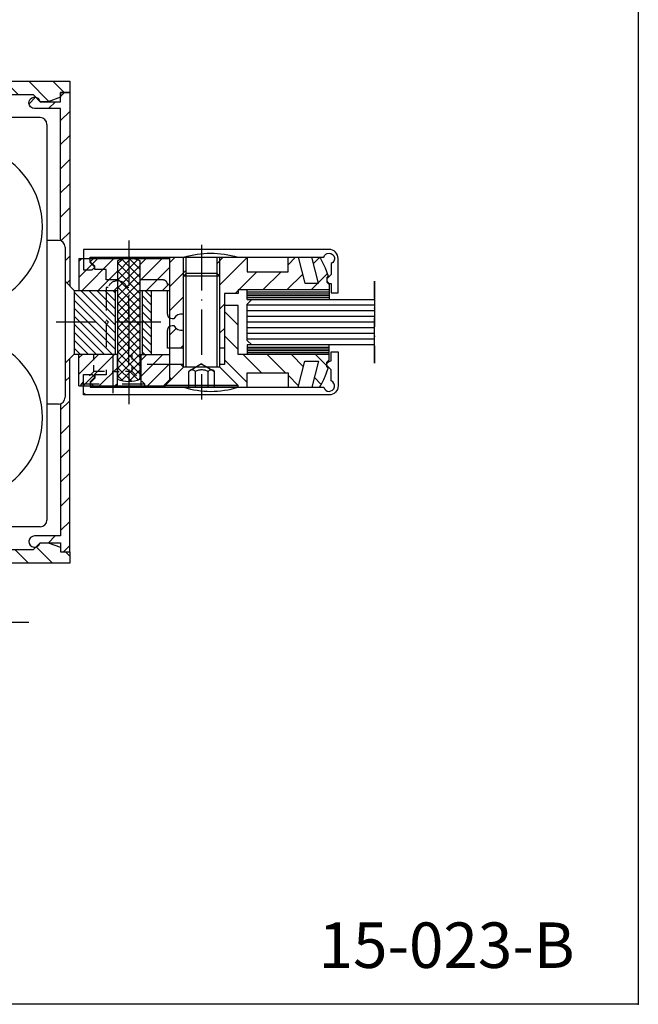
# Model space of a CAD drawing. Extents: x 0 to 197, y 0 to 285.
# Drawn here: x 129 to 197, y 0 to 108 of the extents above; entities that cross this region are included whole.
import ezdxf
from ezdxf.enums import TextEntityAlignment as Align

# ---------------------------------------------------------------- set-up
doc = ezdxf.new("R2010")
doc.units = 0
doc.header["$LTSCALE"] = 25
doc.header["$MEASUREMENT"] = 0
doc.linetypes.add('MITTELLINIE-K', pattern=[0.28, 0.2, -0.04, 0, -0.04])
doc.linetypes.add('VERDECKT', pattern=[0.2, 0.1, -0.1])
doc.layers.get('0').update_dxf_attribs({"linetype": 'CONTINUOUS'})
doc.layers.get('DEFPOINTS').update_dxf_attribs({"linetype": 'CONTINUOUS'})
for name, color, linetype in [('Detail-Rahmen', 7, 'CONTINUOUS'), ('DEUTSCH', 4, 'CONTINUOUS'), ('DICK', 2, 'CONTINUOUS'), ('DUENN', 7, 'CONTINUOUS'), ('MITTELLINIE-K', 7, 'MITTELLINIE-K'), ('SCHRIFT', 4, 'CONTINUOUS'), ('SCHRIFTFELD', 7, 'CONTINUOUS'), ('VERDECKT', 7, 'VERDECKT')]:
    doc.layers.add(name, color=color, linetype=linetype)
doc.styles.add('ISO8', font='iso8')

# ---------------------------------------------------------------- blocks, each defined once
blk = doc.blocks.new('detail_r')
at = {"layer": 'Detail-Rahmen'}
blk.add_lwpolyline([(0, 0), (0, 285), (197, 285), (197, 0)], close=True, dxfattribs=at)
at = {"layer": 'DEUTSCH', "style": 'ISO8'}
blk.add_attdef('ZEICHNUNGSNAME', text='', height=5, dxfattribs=at).set_placement((98, 271), align=Align.CENTER)
at = {"layer": 'SCHRIFTFELD', "style": 'ISO8'}
for tag, p in [('ARTIKEL-NR', (182, 265)), ('MASSSTAB', (30, 4)), ('DATUM', (98, 4))]:
    blk.add_attdef(tag, text='', height=3, dxfattribs=at).set_placement(p, align=Align.CENTER)
for tag, p in [('QUELLPFAD', (8, 12)), ('ZIELPFAD', (5, 12))]:
    blk.add_attdef(tag, p, '', height=2, rotation=90, dxfattribs=at)
blk.add_attdef('ZEICHNUNGSNUMMER', text='', height=5, dxfattribs=at).set_placement((190, 4), align=Align.RIGHT)
blk = doc.blocks.new('*X18')
at = {"color": 0}
for p, q in [((204.2, 209.5), (206.7, 212)), ((207.57, 207.57), (212, 212)), ((214.3, 209), (217.3, 212)), ((219.61, 209), (222.61, 212)), ((225.37, 209.46), (227.91, 212)), ((230.21, 209), (233.21, 212)), ((235.52, 209), (237.52, 211)), ((240.82, 209), (243.82, 212)), ((243.12, 206), (249, 211.88)), ((223.32, 207.41), (224.75, 208.84)), ((227.29, 206.07), (228.71, 207.49)), ((246, 203.57), (249, 206.57)), ((246, 198.27), (249, 201.27)), ((246, 192.97), (249, 195.97)), ((246, 187.66), (249, 190.66)), ((246, 182.36), (249, 185.36)), ((249.94, 181), (252.94, 184)), ((254.5, 180.25), (258.25, 184)), ((261.05, 181.5), (263.55, 184)), ((266.35, 181.5), (268.85, 184)), ((271.04, 180.88), (274.16, 184)), ((274.96, 179.5), (279.46, 184)), ((246, 177.06), (249, 180.06)), ((254.5, 174.95), (258.5, 178.95)), ((246, 171.75), (249, 174.75)), ((256.85, 172), (259.35, 174.5)), ((262.16, 172), (264.66, 174.5)), ((267.46, 172), (269.96, 174.5)), ((272.76, 172), (275.26, 174.5)), ((277, 170.93), (280.57, 174.5)), ((246, 166.45), (249, 169.45)), ((277.37, 166), (281, 169.63)), ((246, 161.15), (249, 164.15)), ((246, 155.84), (249, 158.84)), ((246, 150.54), (249, 153.54)), ((277, 149.72), (279.28, 152)), ((246, 145.24), (249, 148.24)), ((276.08, 143.5), (281, 148.42)), ((254.5, 143.13), (257.37, 146)), ((260.17, 143.5), (262.67, 146)), ((265.48, 143.5), (267.98, 146)), ((270.78, 143.5), (273.28, 146)), ((246, 139.93), (249, 142.93)), ((254.5, 137.83), (258.5, 141.83)), ((246, 134.63), (249, 137.63)), ((250.67, 134), (253.67, 137)), ((255.98, 134), (258.93, 136.95)), ((261.28, 134), (263.78, 136.5)), ((266.58, 134), (269.08, 136.5)), ((271.89, 134), (276.33, 138.44)), ((277.19, 134), (279.69, 136.5)), ((246, 129.33), (249, 132.33)), ((246, 124.02), (249, 127.02)), ((246, 118.72), (249, 121.72)), ((246, 113.42), (249, 116.42)), ((227.19, 110.52), (228.2, 111.53)), ((239.58, 107), (244.58, 112)), ((243.89, 106), (249, 111.11)), ((203, 107.54), (203.96, 108.5)), ((206.76, 106), (210.38, 109.62)), ((212.07, 106), (215.07, 109)), ((217.37, 106), (220.37, 109)), ((222.67, 106), (225.27, 108.6)), ((227.98, 106), (230.98, 109)), ((233.28, 106), (236.28, 109))]:
    blk.add_line(p, q, dxfattribs=at)
blk = doc.blocks.new('*X15')
at = {"color": 0}
for p, q in [((205, 208.66), (204.16, 209.5)), ((211.97, 206.99), (210.49, 208.47)), ((207.66, 206), (206.16, 207.5)), ((205, 203.35), (203, 205.35)), ((205, 198.05), (203, 200.05)), ((205, 192.75), (203, 194.75)), ((205, 187.44), (203, 189.44)), ((205, 182.14), (203, 184.14)), ((204.94, 176.89), (203, 178.84)), ((204, 172.53), (203, 173.53)), ((203.62, 167.62), (203, 168.23)), ((204, 146.02), (203, 147.02)), ((205, 139.71), (203, 141.71)), ((205, 134.41), (203, 136.41)), ((205, 129.11), (203, 131.11)), ((205, 123.8), (203, 125.8)), ((205, 118.5), (203, 120.5)), ((205, 113.2), (203, 115.2)), ((207.7, 110.5), (206.2, 112)), ((204.39, 108.5), (203, 109.89))]:
    blk.add_line(p, q, dxfattribs=at)
blk = doc.blocks.new('*X8')
at = {"color": 0}
for p, q in [((79.95, 97.63), (88.29, 105.96)), ((79.95, 99.4), (86.52, 105.96)), ((79.95, 101.17), (84.75, 105.96)), ((79.95, 102.93), (82.98, 105.96)), ((79.95, 104.7), (81.22, 105.96)), ((81.05, 96.96), (90.05, 105.96)), ((82.82, 96.96), (91.82, 105.96)), ((84.59, 96.96), (93.59, 105.96)), ((86.36, 96.96), (93.95, 104.56)), ((88.13, 96.96), (93.95, 102.79)), ((89.89, 96.96), (93.95, 101.02)), ((91.66, 96.96), (93.95, 99.26)), ((93.43, 96.96), (93.95, 97.49)), ((79.95, 90.56), (80.36, 90.96)), ((80.13, 88.96), (82.13, 90.96)), ((81.89, 88.96), (83.89, 90.96)), ((83.66, 88.96), (85.66, 90.96)), ((85.43, 88.96), (87.43, 90.96)), ((87.2, 88.96), (89.2, 90.96)), ((88.96, 88.96), (90.96, 90.96)), ((90.73, 88.96), (92.73, 90.96)), ((92.5, 88.96), (93.95, 90.42))]:
    blk.add_line(p, q, dxfattribs=at)
blk = doc.blocks.new('*X9')
at = {"color": 0}
for p, q in [((73.98, 93.42), (77.02, 96.46)), ((74.09, 95.31), (75.25, 96.46)), ((74.27, 91.95), (78.79, 96.46)), ((75.55, 91.46), (80.55, 96.46)), ((77.32, 91.46), (82.32, 96.46)), ((79.09, 91.46), (84.09, 96.46)), ((80.86, 91.46), (85.86, 96.46)), ((82.63, 91.46), (87.63, 96.46)), ((84.39, 91.46), (89.39, 96.46)), ((86.16, 91.46), (91.16, 96.46)), ((87.93, 91.46), (92.93, 96.46)), ((89.7, 91.46), (94.7, 96.46)), ((91.46, 91.46), (96.46, 96.46)), ((93.23, 91.46), (98.23, 96.46)), ((95, 91.46), (100, 96.46)), ((96.77, 91.46), (100.78, 95.47)), ((98.54, 91.46), (100.95, 93.88)), ((100.3, 91.46), (100.55, 91.71))]:
    blk.add_line(p, q, dxfattribs=at)
blk = doc.blocks.new('*X10')
at = {"color": 0}
for p, q in [((78.24, 91.46), (74.15, 95.55)), ((80.01, 91.46), (75.01, 96.46)), ((81.78, 91.46), (76.78, 96.46)), ((83.54, 91.46), (78.54, 96.46)), ((85.31, 91.46), (80.31, 96.46)), ((87.08, 91.46), (82.08, 96.46)), ((88.85, 91.46), (83.85, 96.46)), ((90.62, 91.46), (85.62, 96.46)), ((92.38, 91.46), (87.38, 96.46)), ((94.15, 91.46), (89.15, 96.46)), ((95.92, 91.46), (90.92, 96.46)), ((97.69, 91.46), (92.69, 96.46)), ((99.45, 91.46), (94.45, 96.46)), ((100.66, 92.03), (96.22, 96.46)), ((100.94, 93.52), (97.99, 96.46)), ((100.78, 95.44), (99.76, 96.46)), ((76.47, 91.46), (73.95, 93.98)), ((74.71, 91.46), (74.3, 91.87))]:
    blk.add_line(p, q, dxfattribs=at)
blk = doc.blocks.new('*X13')
at = {"color": 0}
for p, q in [((79.95, 93.29), (72.95, 100.29)), ((79.95, 96.82), (75.55, 101.22)), ((79.95, 100.36), (79.09, 101.22)), ((76.88, 92.82), (72.95, 96.75)), ((73.35, 92.82), (72.95, 93.22))]:
    blk.add_line(p, q, dxfattribs=at)
blk = doc.blocks.new('*X16')
at = {"color": 0}
blk.add_line((199.57, 143), (200, 143.43), dxfattribs=at)
blk = doc.blocks.new('*X11')
at = {"color": 0}
for p, q in [((100.95, 93.5), (93.95, 100.5)), ((100.95, 97.04), (96.77, 101.22)), ((100.95, 100.57), (100.3, 101.22)), ((98.19, 92.72), (93.95, 96.97)), ((94.66, 92.72), (93.95, 93.43))]:
    blk.add_line(p, q, dxfattribs=at)
blk = doc.blocks.new('*X14')
at = {"color": 0}
for p, q in [((79.89, 82.75), (75.01, 87.62)), ((79.89, 86.28), (78.55, 87.62)), ((77.87, 81.22), (72.95, 86.15)), ((74.34, 81.22), (72.95, 82.61))]:
    blk.add_line(p, q, dxfattribs=at)
blk = doc.blocks.new('*X12')
at = {"color": 0}
for p, q in [((100.95, 89.97), (100.95, 89.97)), ((100.95, 82.89), (96.12, 87.72)), ((100.95, 86.43), (99.66, 87.72)), ((99.09, 81.22), (93.95, 86.36)), ((95.55, 81.22), (93.95, 82.82))]:
    blk.add_line(p, q, dxfattribs=at)

msp = doc.modelspace()

# ---------------------------------------------------------------- linework, layer by layer
at = {"color": 0}
for p, q in [((146.07211871, 82.15), (145.5, 81.57788129)), ((151.37541957, 82.15), (150.7, 81.47458043)), ((154, 82.12293), (151, 79.12293)), ((159.33037086, 82.15), (158.5, 81.31962914)), ((161.96318384, 82.13116256), (161.28900456, 81.45698328)), ((147.3, 80.72623086), (145.5, 78.92623086)), ((155.07872043, 80.55), (153.07872043, 78.55)), ((157.73037086, 80.55), (155.73037086, 78.55)), ((160.11043313, 80.27841185), (158.38202129, 78.55)), ((162.8022467, 80.31857498), (161.03367172, 78.55)), ((153, 78.47127957), (152.67872043, 78.15)), ((147, 77.77458043), (145.5, 76.27458043)), ((151.5, 76.97127957), (151, 76.47127957)), ((153, 74.66662632), (151.5, 76.16662632)), ((146.19808735, 74.32101736), (145.5, 73.62293)), ((151.5, 74.31962914), (151, 73.81962914)), ((153, 72.01497589), (151.5, 73.51497589)), ((147, 72.47127957), (146.67872043, 72.15)), ((154, 68.36332546), (151.5, 70.86332546)), ((155.56497589, 69.45), (153.56497589, 71.45)), ((158.21662632, 69.45), (156.21662632, 71.45)), ((160.21463073, 70.10364602), (158.86827675, 71.45)), ((162.75, 70.21992718), (161.51992718, 71.45)), ((147, 70.0600246), (146.7100246, 70.35)), ((145.67918709, 68.72918709), (145.5, 68.90837417)), ((159.64641993, 68.0202064), (158.5, 69.16662632)), ((162.15420121, 68.16407555), (161.39320216, 68.92507459))]:
    msp.add_line(p, q, dxfattribs=at)
at = {"layer": 'DEFPOINTS', "color": 0, "linetype": 'ByBlock'}
msp.add_point((154, 76.27497708), dxfattribs=at)
at = {"layer": 'DICK'}
for p, q in [((131.25, 97.5), (113, 97.5)), ((132, 96.75), (132, 53.25)), ((133.25, 84), (132, 84)), ((134, 83.25), (134, 66.75)), ((135.5, 82), (145.5, 82)), ((135.5, 82), (135.5, 78.5)), ((139.75, 81.75), (139.75, 68.75)), ((142.25, 68.75), (142.25, 81.75)), ((145.5, 68.55), (145.5, 82.15)), ((147.3, 80.35), (147.3, 82.15)), ((150.7, 80.35), (150.7, 82.15)), ((147.3, 80.35), (147, 80.05)), ((150.7, 80.35), (147.3, 80.35)), ((151, 80.05), (150.7, 80.35)), ((134, 79.5), (135, 78.5)), ((147, 70.05), (147, 80.05)), ((151, 80.05), (147, 80.05)), ((151, 70.05), (151, 80.05)), ((135, 78.5), (135, 71.5)), ((135, 78.5), (139.75, 78.5)), ((139.5, 78.5), (139.5, 71.5)), ((142.25, 78.5), (145.5, 78.5)), ((142.5, 71.4677047), (142.5, 78.5)), ((143.5, 71.4677047), (143.5, 78.5)), ((154, 77.5), (154, 78.55)), ((154, 78.325), (163, 78.325)), ((154, 78.125), (163, 78.125)), ((163, 78.55), (163, 77.5)), ((154, 77.925), (163, 77.925)), ((154, 77.725), (163, 77.725)), ((154.5, 77.5), (154, 77)), ((154, 77.5), (154.5, 77.5)), ((154, 73), (154, 77)), ((154.5, 77.5), (168, 77.5)), ((154, 73), (154.5, 72.5)), ((134, 70.5), (135, 71.5)), ((135, 71.5), (139.75, 71.5)), ((135.5, 68), (135.5, 71.5)), ((139.7, 71.5), (139.7, 68)), ((142.25, 71.4677047), (145.5, 71.4677047)), ((142.3, 71.4677047), (142.3, 68)), ((154, 72.5), (154, 71.45)), ((154.5, 72.5), (154, 72.5)), ((154, 72.275), (163, 72.275)), ((154, 72.075), (163, 72.075)), ((154, 71.875), (163, 71.875)), ((154, 71.675), (163, 71.675)), ((168, 72.5), (154.5, 72.5)), ((163, 71.45), (163, 72.5)), ((147, 70.05), (145, 68.05)), ((151, 70.05), (147, 70.05)), ((153, 68.05), (151, 70.05)), ((135.5, 68), (145, 68)), ((153, 68.05), (145, 68.05)), ((145, 67.85), (145, 68.05)), ((153, 67.85), (145, 67.85)), ((153, 67.85), (153, 68.05)), ((133.25, 66), (132, 66)), ((131.25, 52.5), (113, 52.5))]:
    msp.add_line(p, q, dxfattribs=at)
for points in [[(117.75, 101.5), (134.5, 101.5), (134.5, 100.25), (133.5, 100.25), (133.5, 99.75), (132.12626129, 99.25), (131.25, 99.25), (130.5, 100), (130.47927406, 100), (124.64355229, 100, 0.4403578222)], [(133.5, 83.95710678), (133.5, 98.5), (130.625, 98.5, -2.1074910297), (131.23737244, 99.25), (133.5, 99.25), (133.5, 100.25), (134.5, 100.25), (134.5, 79)], [(164, 78.25), (164, 82, 0.4142135624), (163, 83), (136, 83), (136, 82)], [(136.75, 82), (136.75, 82.15), (147.03394201, 82.15, -0.1517165212), (152.96605799, 82.15), (162.4190525, 82.15, -1.5833447597), (163.25, 81.45456439), (163.25, 80.25), (162.79393398, 79.81123724, 0.2679491924), (162.75511113, 79.66634837), (162.77730186, 79.58353143, 0.3394542589), (163.21196848, 79.25), (163.25, 79.25), (163.25, 78.25), (164, 78.25)], [(154, 80.55), (158.5, 80.55), (158.5, 82.15), (159.6, 82.15), (160.35, 79.3), (161.85, 79.3), (161.1, 82.15), (161.95, 82.15), (161.95907465, 82.13704006, -0.0655434628), (162.56177753, 80.97925859), (162.9, 80.05), (162.75, 79.9), (162.75, 79.4), (163, 79.15), (163, 78.55), (153, 78.55), (153, 78.15), (151.5, 78.15), (151.5, 72.15), (151, 72.15)], [(147, 75.83852549, 0.3700333421), (145.95943058, 75.375), (145.75, 75.375, -0.1316524976), (145.5, 75.4419873)], [(158.5, 69.45), (158.5, 67.85), (159.6, 67.85), (160.35, 70.7), (161.85, 70.7), (161.1, 67.85), (161.95, 67.85), (161.95907465, 67.86295994, 0.0655434628), (162.56177753, 69.02074141), (162.9, 69.95), (162.75, 70.1), (162.75, 70.6), (163, 70.85), (163, 71.45), (153, 71.45), (153, 76.85), (151.5, 76.85), (151.5, 70.35), (151, 70.35)], [(145.5, 74.5580127, -0.1316524976), (145.75, 74.625), (145.95943058, 74.625, 0.3700333421), (147, 74.16147451)], [(164, 71.75), (164, 68, -0.4142135624), (163, 67), (136, 67), (136, 68)], [(136.75, 68), (136.75, 67.85), (147.03394201, 67.85, 0.1517165212), (152.96605799, 67.85), (162.4190525, 67.85, 1.5833447597), (163.25, 68.54543561), (163.25, 69.75), (162.79393398, 70.18876276, -0.2679491924), (162.75511113, 70.33365163), (162.77730186, 70.41646857, -0.3394542589), (163.21196848, 70.75), (163.25, 70.75), (163.25, 71.75), (164, 71.75)], [(133.5, 66.04289322), (133.5, 51.5), (130.625, 51.5, 2.1074910297), (131.23737244, 50.75), (133.5, 50.75), (133.5, 49.75), (134.5, 49.75), (134.5, 71)]]:
    msp.add_lwpolyline(points, format="xyb", dxfattribs=at)
for points in [[(137.1, 82), (137.25, 82.15), (154, 82.15), (154, 80.55)], [(147, 72.15), (145.5, 72.15)], [(137.25, 67.85), (154, 67.85), (154, 69.45), (158.5, 69.45), (158.5, 67.85)], [(147, 70.35), (145.5, 70.35)], [(124.64355229, 50), (130.47927406, 50), (130.5, 50), (131.25, 50.75), (132.12626129, 50.75), (133.5, 50.25), (133.5, 49.75), (134.5, 49.75), (134.5, 48.5), (117.75, 48.5)]]:
    msp.add_lwpolyline(points, dxfattribs=at)
for centre, radius, start, end in [((131.25, 96.75), 0.75, 0, 90), ((122.5, 85.5), 9, 289.4712206345, 70.5287793655), ((133.25, 83.25), 0.75, 0, 90), ((141, 78.75), 3.25, 89.9560840424, 112.619864948), ((141, 78.75), 3.25, 67.380135052, 89.9560840424), ((122.5, 64.5), 9, 289.4712206345, 70.5287793655), ((141, 71.75), 3.25, 247.380135052, 292.619864948), ((133.25, 66.75), 0.75, 270, 0), ((131.25, 53.25), 0.75, 270, 0)]:
    msp.add_arc(centre, radius, start, end, dxfattribs=at)
at = {"layer": 'DUENN'}
for p, q in [((147.3, 70.05), (147.3, 80.35)), ((150.7, 70.05), (150.7, 80.35)), ((168, 76.875), (154, 76.875)), ((168, 76.25), (154, 76.25)), ((168, 75.625), (154, 75.625)), ((168, 75), (154, 75)), ((168, 74.375), (154, 74.375)), ((168, 73.75), (154, 73.75)), ((168, 73.125), (154, 73.125)), ((137.15, 69.6), (136.66080129, 69.11080129)), ((141.35, 69.6), (141.83919871, 69.11080129)), ((136.05659184, 68.50659184), (135.75, 68.2)), ((142.44340816, 68.50659184), (142.74900146, 68.20099854))]:
    msp.add_line(p, q, dxfattribs=at)
at = {"layer": 'MITTELLINIE-K'}
for p, q in [((141, 84), (141, 66)), ((149, 83.5), (149, 66.5)), ((168, 70.5), (168, 79.5)), ((168, 79.5), (168, 70.5)), ((144.5, 75), (133, 75)), ((139.25, 71.5), (139.25, 67.2)), ((130, 42), (83, 42))]:
    msp.add_line(p, q, dxfattribs=at)
at = {"layer": 'SCHRIFT'}
msp.add_point((197, 0), dxfattribs=at)
at = {"layer": 'VERDECKT'}
for p, q in [((147, 80.05), (147, 82.15)), ((151, 80.05), (151, 82.15)), ((137.15, 70.83496985), (137.15, 71.5)), ((141.35, 70.89559115), (141.35, 71.5)), ((149, 70.42251055), (147.57536994, 69.6)), ((149, 70.42251055), (150.42463006, 69.6)), ((137.15, 69.6), (137.15, 70.28937812)), ((138.33853385, 69.6), (137.15, 69.6)), ((139.16146615, 69.6), (139.93938866, 69.6)), ((141.35, 69.6), (140.61369668, 69.6)), ((141.35, 69.6), (141.35, 70.21360149)), ((147.57536994, 67.85), (147.57536994, 69.6)), ((148.31580339, 67.85), (148.31580339, 69.6)), ((149.72168784, 67.85), (149.72168784, 69.6)), ((150.42463006, 67.85), (150.42463006, 69.6)), ((142.75, 68.2), (135.75, 68.2)), ((135.75, 68), (135.75, 68.2)), ((142.75, 68), (142.75, 68.2))]:
    msp.add_line(p, q, dxfattribs=at)
for points in [[(136, 82), (136, 80.75), (136.95, 80.75), (137.25, 81.05), (136.75, 81.55), (136.75, 82)], [(136, 68), (136, 69.25), (136.95, 69.25), (137.25, 68.95), (136.75, 68.45), (136.75, 68)]]:
    msp.add_lwpolyline(points, dxfattribs=at)
for points in [[(145.5, 75.4419873, -0.2679491924), (145.25, 75.875), (145.25, 79.15, 0.4142135624), (144.75, 79.65), (138.5, 79.65), (138.5, 80.8), (137.25, 80.8), (137.25, 81.15), (136.75, 81.65), (137.1, 82)], [(145.5, 70.35), (141, 70.35), (141, 78.8), (140.79283268, 78.8, 0.7191949522), (138.70716732, 78.8), (138.5, 78.8), (138.5, 75.25), (138.75, 75), (138.5, 74.75), (138.5, 69.2), (137.25, 69.2), (137.25, 68.85), (136.75, 68.35), (137.25, 67.85)], [(145.5, 72.15), (145.25, 72.15), (145.25, 74.125, -0.2679491924), (145.5, 74.5580127)]]:
    msp.add_lwpolyline(points, format="xyb", dxfattribs=at)
for centre, radius, start, end in [((147.94558667, 69.21944528), 0.53092591, 45.7889031785, 134.2110968215), ((149.01874561, 68.03332727), 1.71714624, 65.8349516927, 114.1650483073), ((150.07315895, 69.2644289), 0.48594228, 43.6742573474, 136.3257426526)]:
    msp.add_arc(centre, radius, start, end, dxfattribs=at)

# ---------------------------------------------------------------- block references
at = {"layer": 'Detail-Rahmen'}
ref = msp.add_blockref('detail_r', (0, 0), dxfattribs=at)
ref.add_attrib('ZEICHNUNGSNUMMER', '15-023-B', dxfattribs={"layer": 'SCHRIFTFELD', "height": 5, "style": 'ISO8'}).set_placement((190, 4), align=Align.RIGHT)
at = {"layer": 'DUENN', "xscale": -0.5, "yscale": 0.5, "zscale": 0.5}
for name in ['*X18', '*X15', '*X16']:
    msp.add_blockref(name, (236, -4.5), dxfattribs=at)
at = {"layer": 'DUENN', "xscale": 0.5, "yscale": 0.5, "zscale": 0.5, "rotation": 90}
for name, p in [('*X11', (186.11239456, 31.52330297)), ('*X9', (187.98239456, 31.52330297)), ('*X10', (187.98239456, 31.52330297)), ('*X12', (186.11239456, 31.52330297)), ('*X8', (187.98239456, 31.52330297)), ('*X13', (186.11239456, 31.52330297)), ('*X14', (186.11239456, 31.52330297))]:
    msp.add_blockref(name, p, dxfattribs=at)

doc.saveas('drawing.dxf')
